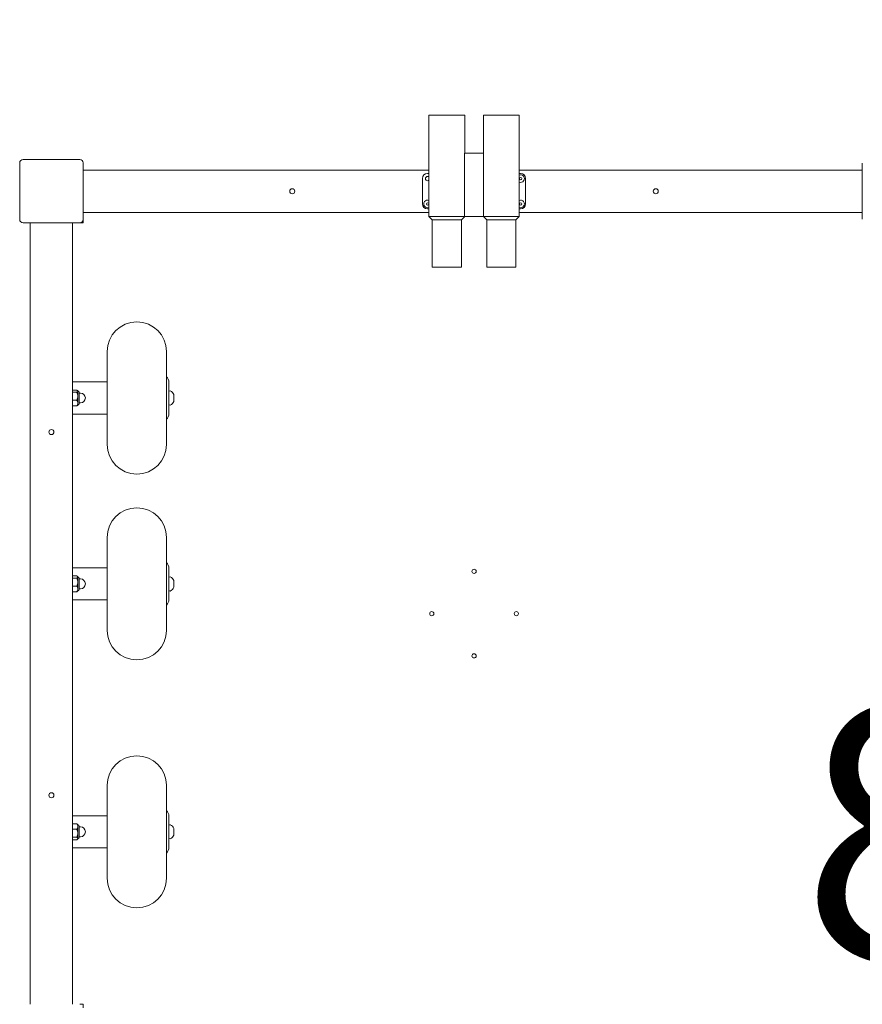
# Model space of a CAD drawing. Units: millimetres. Extents: x 9477 to 33487, y 3753 to 26268.
# Drawn here: x 23983 to 24980, y 15316 to 16481 of the extents above; entities that cross this region are included whole.
import ezdxf

# ---------------------------------------------------------------- set-up
doc = ezdxf.new("R2010")
doc.units = ezdxf.units.MM
doc.header["$LTSCALE"] = 100
doc.layers.get('0').update_dxf_attribs({"lineweight": 25})
for name, color, linetype, lineweight in [('Dimension (ISO)', 7, 'Continuous', 18), ('Symbol (ISO)', 7, 'Continuous', 25), ('Visible (ISO)', 7, 'Continuous', 18)]:
    doc.layers.add(name, color=color, linetype=linetype, lineweight=lineweight)
doc.styles.add('Note Text (ISO)', font='tahoma.ttf')
doc.styles.add('Text Style57', font='tahoma.ttf')
doc.dimstyles.new('Aplay Dimension Styles M', dxfattribs={"dimscale": 100, "dimtxt": 2.5, "dimasz": 2.5, "dimexe": 3.175, "dimexo": 2, "dimgap": 0.762, "dimtad": 1, "dimdec": 1, "dimlfac": 0.001, "dimrnd": 1e-08, "dimzin": 0, "dimdsep": 46, "dimtxsty": 'Note Text (ISO)', "dimcen": 0.09, "dimdle": 10, "dimclrd": 256, "dimclre": 256, "dimclrt": 7, "dimadec": 0, "dimazin": 0, "dimtfac": 1.40208, "dimtofl": 0, "dimtmove": 0, "dimatfit": 3, "dimfxl": 1, "dimtolj": 1, "dimtzin": 0, "dimlwd": -1, "dimlwe": -1, "dimarcsym": 0})

# ---------------------------------------------------------------- blocks, each defined once
blk = doc.blocks.new('*D51')
at = {"layer": 'Defpoints', "color": 0, "transparency": 16777216}
for p in [(30020.8, 26268.1), (33078.3, 26268.1), (12282.7, 5320.1)]:
    blk.add_point(p, dxfattribs=at)
at = {"layer": 'Dimension (ISO)', "transparency": 16777216}
for p, q in [((30220.8, 26268.1), (33395.8, 26268.1)), ((33078.3, 5570.1), (33078.3, 26018.1)), ((12482.7, 5320.1), (33395.8, 5320.1))]:
    blk.add_line(p, q, dxfattribs=at)
for points in [[(33036.6, 26018.1), (33119.9, 26018.1), (33078.3, 26268.1)], [(33036.6, 5570.1), (33119.9, 5570.1), (33078.3, 5320.1)]]:
    blk.add_solid(points, dxfattribs=at)
at = {"layer": 'Dimension (ISO)', "color": 7, "transparency": 16777216, "insert": (32741.6, 15794.1), "char_height": 250, "attachment_point": 2, "rotation": 90, "style": 'Note Text (ISO)'}
blk.add_mtext('\\A1;20.9 m', dxfattribs=at)
blk = doc.blocks.new('*D52')
at = {"layer": 'Defpoints', "color": 0, "transparency": 16777216}
for p in [(32010.8, 24278.1), (9478.4, 8190.5), (32010.8, 4162)]:
    blk.add_point(p, dxfattribs=at)
at = {"layer": 'Dimension (ISO)', "transparency": 16777216}
for p, q in [((32010.8, 24078.1), (32010.8, 3844.5)), ((9478.4, 7990.5), (9478.4, 3844.5)), ((9728.4, 4162), (31760.8, 4162))]:
    blk.add_line(p, q, dxfattribs=at)
for points in [[(9728.4, 4203.6), (9728.4, 4120.3), (9478.4, 4162)], [(31760.8, 4203.6), (31760.8, 4120.3), (32010.8, 4162)]]:
    blk.add_solid(points, dxfattribs=at)
at = {"layer": 'Dimension (ISO)', "color": 7, "transparency": 16777216, "insert": (20744.6, 4498.6), "char_height": 250, "attachment_point": 2, "style": 'Note Text (ISO)'}
blk.add_mtext('\\A1;22.5 m', dxfattribs=at)
blk = doc.blocks.new('FHF Label')
at = {"layer": 'Symbol (ISO)', "color": 7, "style": 'Text Style57'}
blk.add_attdef('<FREE_HEIGHT_OF_FALL>_001', (-1.126, -1.507), '', height=3, dxfattribs=at)

msp = doc.modelspace()

# ---------------------------------------------------------------- linework, layer by layer
at = {"layer": 'Visible (ISO)'}
for p, q in [((24467.45, 16368.08), (24509.85, 16368.08)), ((24467.45, 16368.08), (24467.45, 16248.08)), ((24509.85, 16368.08), (24509.85, 16323.08)), ((24531.85, 16368.08), (24574.25, 16368.08)), ((24531.85, 16368.08), (24531.85, 16323.08)), ((24574.25, 16368.08), (24574.25, 16248.08)), ((24532.13, 16323.08), (24509.57, 16323.08)), ((24509.57, 16248.08), (24509.57, 16323.08)), ((24532.13, 16323.08), (24532.13, 16248.08)), ((23983.35, 16311.58), (23983.35, 16244.58)), ((24054.35, 16315.58), (23987.35, 16315.58)), ((24058.35, 16244.58), (24058.35, 16311.58)), ((24980.14, 16311.14), (24980.14, 16245.02)), ((24059.35, 16303.08), (24058.35, 16303.08)), ((24059.35, 16303.08), (24467.45, 16303.08)), ((24465.85, 16299.08), (24467.45, 16299.08)), ((24574.25, 16303.08), (24980.14, 16303.08)), ((24574.25, 16299.08), (24575.85, 16299.08)), ((24459.85, 16263.08), (24459.85, 16293.08)), ((24581.85, 16293.08), (24581.85, 16263.08)), ((24059.35, 16253.08), (24058.35, 16253.08)), ((24059.35, 16253.08), (24467.45, 16253.08)), ((24467.45, 16257.08), (24465.85, 16257.08)), ((24575.85, 16257.08), (24574.25, 16257.08)), ((24574.25, 16253.08), (24980.14, 16253.08)), ((23987.35, 16240.58), (24054.35, 16240.58)), ((23995.85, 16239.58), (23995.85, 16240.58)), ((23995.85, 16239.58), (23995.85, 15316.58)), ((24045.85, 16239.58), (24045.85, 16240.58)), ((24045.85, 16239.58), (24045.85, 15316.58)), ((24054.35, 16240.58), (24058.35, 16240.58)), ((24058.35, 16240.58), (24058.35, 16244.58)), ((24509.57, 16248.08), (24467.45, 16248.08)), ((24471.45, 16244.08), (24467.45, 16248.08)), ((24471.45, 16244.08), (24505.85, 16244.08)), ((24471.45, 16244.08), (24471.45, 16188.08)), ((24505.85, 16244.08), (24509.85, 16248.08)), ((24505.85, 16244.08), (24505.85, 16188.08)), ((24509.57, 16248.08), (24532.13, 16248.08)), ((24535.85, 16244.08), (24531.85, 16248.08)), ((24574.25, 16248.08), (24532.13, 16248.08)), ((24535.85, 16244.08), (24570.25, 16244.08)), ((24535.85, 16244.08), (24535.85, 16188.08)), ((24570.25, 16244.08), (24574.25, 16248.08)), ((24570.25, 16244.08), (24570.25, 16188.08)), ((24505.85, 16188.08), (24471.45, 16188.08)), ((24570.25, 16188.08), (24535.85, 16188.08)), ((24086.92, 16088.35), (24086.92, 15978.35)), ((24156.92, 15978.35), (24156.92, 16088.35)), ((24045.85, 16052.4), (24086.35, 16052.4)), ((24159.85, 16051.85), (24159.85, 16014.85)), ((24045.85, 16042.73), (24050.86, 16042.73)), ((24045.85, 16040.09), (24050.86, 16040.09)), ((24052.05, 16041.41), (24052.05, 16041.73)), ((24052.05, 16035.4), (24052.05, 16041.41)), ((24053.85, 16039.74), (24053.85, 16026.97)), ((24053.85, 16039.25), (24055.15, 16039.25)), ((24159.85, 16041.35), (24161.15, 16041.79)), ((24045.85, 16030.71), (24050.86, 16030.71)), ((24052.05, 16027.35), (24052.05, 16035.4)), ((24052.05, 16024.98), (24052.05, 16027.35)), ((24053.85, 16027.45), (24055.15, 16027.45)), ((24165.85, 16036.24), (24165.85, 16037.35)), ((24165.85, 16032.39), (24165.85, 16036.24)), ((24165.85, 16029.51), (24165.85, 16032.39)), ((24165.85, 16029.35), (24165.85, 16029.51)), ((24045.85, 16023.98), (24050.86, 16023.98)), ((24159.85, 16025.35), (24161.15, 16024.92)), ((24045.85, 16014.3), (24086.35, 16014.3)), ((24086.92, 15868.26), (24086.92, 15758.26)), ((24156.92, 15758.26), (24156.92, 15868.26)), ((24045.85, 15832.31), (24086.35, 15832.31)), ((24159.85, 15831.76), (24159.85, 15794.76)), ((24045.85, 15822.65), (24050.86, 15822.65)), ((24045.85, 15819.98), (24050.86, 15819.98)), ((24052.05, 15821.31), (24052.05, 15821.64)), ((24052.05, 15815.29), (24052.05, 15821.31)), ((24053.85, 15819.65), (24053.85, 15806.88)), ((24053.85, 15819.16), (24055.15, 15819.16)), ((24159.85, 15821.26), (24161.15, 15821.7)), ((24165.85, 15816.81), (24165.85, 15817.26)), ((24045.85, 15810.6), (24050.86, 15810.6)), ((24052.05, 15807.24), (24052.05, 15815.29)), ((24052.05, 15804.89), (24052.05, 15807.24)), ((24053.85, 15807.36), (24055.15, 15807.36)), ((24165.85, 15813.43), (24165.85, 15816.81)), ((24165.85, 15809.89), (24165.85, 15813.43)), ((24165.85, 15809.26), (24165.85, 15809.89)), ((24045.85, 15803.88), (24050.86, 15803.88)), ((24045.85, 15794.21), (24086.35, 15794.21)), ((24159.85, 15805.26), (24161.15, 15804.83)), ((24086.92, 15574.81), (24086.92, 15464.81)), ((24156.92, 15464.81), (24156.92, 15574.81)), ((24045.85, 15538.86), (24086.35, 15538.86)), ((24159.85, 15538.31), (24159.85, 15501.31)), ((24045.85, 15529.27), (24050.86, 15529.27)), ((24052.05, 15526.05), (24052.05, 15528.18)), ((24052.05, 15518.09), (24052.05, 15526.05)), ((24053.85, 15526.19), (24053.85, 15513.42)), ((24159.85, 15527.81), (24161.15, 15528.24)), ((24045.85, 15522.82), (24050.86, 15522.82)), ((24052.05, 15511.85), (24052.05, 15518.09)), ((24053.85, 15525.71), (24055.15, 15525.71)), ((24165.85, 15523.36), (24165.85, 15523.81)), ((24165.85, 15519.98), (24165.85, 15523.36)), ((24165.85, 15516.43), (24165.85, 15519.98)), ((24165.85, 15515.81), (24165.85, 15516.43)), ((24045.85, 15513.35), (24050.86, 15513.35)), ((24045.85, 15510.35), (24050.86, 15510.35)), ((24052.05, 15511.43), (24052.05, 15511.85)), ((24053.85, 15513.91), (24055.15, 15513.91)), ((24159.85, 15511.81), (24161.15, 15511.38)), ((24045.85, 15500.76), (24086.35, 15500.76)), ((23995.85, 15316.58), (23995.85, 15315.58)), ((24045.85, 15316.58), (24045.85, 15315.58)), ((24058.35, 15315.58), (24054.35, 15315.58)), ((24058.35, 15311.58), (24058.35, 15315.58))]:
    msp.add_line(p, q, dxfattribs=at)
for centre, radius in [((24575.85, 16293.08), 1.4), ((24305.85, 16278.08), 3), ((24735.85, 16278.08), 3), ((24465.85, 16263.08), 1.4), ((24575.85, 16263.08), 1.4), ((24020.85, 15993.08), 3), ((24520.85, 15828.08), 2.5), ((24470.85, 15778.08), 2.5), ((24570.85, 15778.08), 2.5), ((24520.85, 15728.08), 2.5), ((24020.85, 15563.08), 3)]:
    msp.add_circle(centre, radius, dxfattribs=at)
for centre, radius, start, end in [((23987.35, 16311.58), 4, 90, 180), ((24054.35, 16311.58), 4, 0, 90), ((24465.85, 16293.08), 6, 90, 180), ((24465.85, 16293.08), 2.5, 50.20818, 309.79182), ((24575.85, 16293.08), 4.5, 249.1725, 110.8275), ((24575.85, 16293.08), 6, 0, 90), ((24465.85, 16263.08), 6, 180, 270), ((24465.85, 16263.08), 4.5, 69.1725, 290.8275), ((24575.85, 16263.08), 4.5, 249.1725, 110.8275), ((24575.85, 16263.08), 6, 270, 0), ((23987.35, 16244.58), 4, 180, 270), ((24054.35, 16244.58), 4, 270, 0), ((24121.92, 16088.35), 35, 0, 180), ((24086.35, 16050.4), 2, 73.40155, 90), ((24150.85, 16051.85), 9, 0, 47.57755), ((24047.83, 16039.05), 5, 32.45526, 37.07242), ((24051.85, 16039.74), 2, 0, 84.26083), ((24055.15, 16033.35), 5.9, 270, 90), ((24161.31, 16041.31), 0.5, 62.36681, 108.43495), ((24156.91, 16032.92), 9.98, 26.3993, 62.36681), ((24051.85, 16026.97), 2, 275.73917, 0), ((24156.91, 16033.79), 9.98, 297.63319, 333.6007), ((24047.83, 16027.66), 5, 322.92758, 327.54474), ((24161.31, 16025.4), 0.5, 251.56505, 297.63319), ((24086.35, 16016.3), 2, 270, 286.59845), ((24150.85, 16014.85), 9, 312.42245, 0), ((24121.92, 15978.35), 35, 180, 0), ((24121.92, 15868.26), 35, 0, 180), ((24086.35, 15830.31), 2, 73.40155, 90), ((24150.85, 15831.76), 9, 0, 47.57755), ((24047.83, 15818.96), 5, 32.45526, 37.16511), ((24051.85, 15819.65), 2, 0, 84.26083), ((24055.15, 15813.26), 5.9, 270, 90), ((24161.31, 15821.22), 0.5, 62.36681, 108.43495), ((24156.91, 15812.83), 9.98, 26.3993, 62.36681), ((24051.85, 15806.88), 2, 275.73917, 0), ((24156.91, 15813.7), 9.98, 297.63319, 333.6007), ((24047.83, 15807.57), 5, 322.83489, 327.54474), ((24086.35, 15796.21), 2, 270, 286.59845), ((24150.85, 15794.76), 9, 312.42245, 0), ((24161.31, 15805.3), 0.5, 251.56505, 297.63319), ((24121.92, 15758.26), 35, 180, 0), ((24121.92, 15574.81), 35, 0, 180), ((24086.35, 15536.86), 2, 73.40155, 90), ((24150.85, 15538.31), 9, 0, 47.57755), ((24047.83, 15525.5), 5, 32.45526, 38.61329), ((24051.85, 15526.19), 2, 0, 84.26083), ((24161.31, 15527.77), 0.5, 62.36681, 108.43495), ((24156.91, 15519.37), 9.98, 26.3993, 62.36681), ((24055.15, 15519.81), 5.9, 270, 90), ((24156.91, 15520.24), 9.98, 297.63319, 333.6007), ((24047.83, 15514.12), 5, 321.38671, 327.54474), ((24051.85, 15513.42), 2, 275.73917, 0), ((24161.31, 15511.85), 0.5, 251.56505, 297.63319), ((24086.35, 15502.76), 2, 270, 286.59845), ((24150.85, 15501.31), 9, 312.42245, 0), ((24121.92, 15464.81), 35, 180, 0)]:
    msp.add_arc(centre, radius, start, end, dxfattribs=at)
for points, knots in [([(24052.05, 16041.41), (24052.05, 16041.61), (24051.98, 16041.84), (24051.66, 16042.27), (24051.4, 16042.48), (24050.98, 16042.68), (24050.92, 16042.71), (24050.86, 16042.73)], [1.6501678, 1.6501678, 1.6501678, 1.6501678, 1.87332143, 1.87332143, 2.09647505, 2.09647505, 2.12953336, 2.12953336, 2.12953336, 2.12953336]), ([(24050.86, 16040.09), (24050.92, 16040.12), (24050.98, 16040.14), (24051.4, 16040.35), (24051.66, 16040.56), (24051.98, 16040.99), (24052.05, 16041.21), (24052.05, 16041.41)], [1.17080224, 1.17080224, 1.17080224, 1.17080224, 1.20386055, 1.20386055, 1.42701418, 1.42701418, 1.6501678, 1.6501678, 1.6501678, 1.6501678]), ([(24052.05, 16035.4), (24052.05, 16036.12), (24051.98, 16036.91), (24051.66, 16038.44), (24051.4, 16039.18), (24050.98, 16039.9), (24050.92, 16040), (24050.86, 16040.09)], [1.6501678, 1.6501678, 1.6501678, 1.6501678, 1.87332143, 1.87332143, 2.09647505, 2.09647505, 2.12953336, 2.12953336, 2.12953336, 2.12953336]), ([(24050.86, 16030.71), (24050.92, 16030.81), (24050.98, 16030.9), (24051.4, 16031.62), (24051.66, 16032.36), (24051.98, 16033.89), (24052.05, 16034.68), (24052.05, 16035.4)], [1.17080224, 1.17080224, 1.17080224, 1.17080224, 1.20386055, 1.20386055, 1.42701418, 1.42701418, 1.6501678, 1.6501678, 1.6501678, 1.6501678]), ([(24052.05, 16027.35), (24052.05, 16027.86), (24051.98, 16028.43), (24051.66, 16029.53), (24051.4, 16030.06), (24050.98, 16030.58), (24050.92, 16030.65), (24050.86, 16030.71)], [1.6501678, 1.6501678, 1.6501678, 1.6501678, 1.87332143, 1.87332143, 2.09647505, 2.09647505, 2.12953336, 2.12953336, 2.12953336, 2.12953336]), ([(24050.86, 16023.98), (24050.92, 16024.05), (24050.98, 16024.11), (24051.4, 16024.63), (24051.66, 16025.16), (24051.98, 16026.26), (24052.05, 16026.83), (24052.05, 16027.35)], [1.17080224, 1.17080224, 1.17080224, 1.17080224, 1.20386055, 1.20386055, 1.42701418, 1.42701418, 1.6501678, 1.6501678, 1.6501678, 1.6501678]), ([(24051.82, 16024.65), (24051.66, 16024.44), (24051.4, 16024.23), (24050.98, 16024.03), (24050.92, 16024), (24050.86, 16023.98)], [1.8762435, 1.8762435, 1.8762435, 1.8762435, 2.09647505, 2.09647505, 2.12953336, 2.12953336, 2.12953336, 2.12953336]), ([(24052.05, 15821.31), (24052.05, 15821.52), (24051.98, 15821.74), (24051.66, 15822.18), (24051.4, 15822.39), (24050.98, 15822.59), (24050.92, 15822.62), (24050.86, 15822.65)], [1.6501678, 1.6501678, 1.6501678, 1.6501678, 1.87332143, 1.87332143, 2.09647505, 2.09647505, 2.12953336, 2.12953336, 2.12953336, 2.12953336]), ([(24050.86, 15819.98), (24050.92, 15820.01), (24050.98, 15820.04), (24051.4, 15820.24), (24051.66, 15820.45), (24051.98, 15820.89), (24052.05, 15821.11), (24052.05, 15821.31)], [1.17080224, 1.17080224, 1.17080224, 1.17080224, 1.20386055, 1.20386055, 1.42701418, 1.42701418, 1.6501678, 1.6501678, 1.6501678, 1.6501678]), ([(24052.05, 15815.29), (24052.05, 15816.01), (24051.98, 15816.8), (24051.66, 15818.33), (24051.4, 15819.07), (24050.98, 15819.79), (24050.92, 15819.89), (24050.86, 15819.98)], [1.6501678, 1.6501678, 1.6501678, 1.6501678, 1.87332143, 1.87332143, 2.09647505, 2.09647505, 2.12953336, 2.12953336, 2.12953336, 2.12953336]), ([(24050.86, 15810.6), (24050.92, 15810.69), (24050.98, 15810.79), (24051.4, 15811.51), (24051.66, 15812.25), (24051.98, 15813.78), (24052.05, 15814.57), (24052.05, 15815.29)], [1.17080224, 1.17080224, 1.17080224, 1.17080224, 1.20386055, 1.20386055, 1.42701418, 1.42701418, 1.6501678, 1.6501678, 1.6501678, 1.6501678]), ([(24052.05, 15807.24), (24052.05, 15807.76), (24051.98, 15808.32), (24051.66, 15809.42), (24051.4, 15809.95), (24050.98, 15810.46), (24050.92, 15810.53), (24050.86, 15810.6)], [1.6501678, 1.6501678, 1.6501678, 1.6501678, 1.87332143, 1.87332143, 2.09647505, 2.09647505, 2.12953336, 2.12953336, 2.12953336, 2.12953336]), ([(24050.86, 15803.88), (24050.92, 15803.95), (24050.98, 15804.02), (24051.4, 15804.53), (24051.66, 15805.06), (24051.98, 15806.16), (24052.05, 15806.72), (24052.05, 15807.24)], [1.17080224, 1.17080224, 1.17080224, 1.17080224, 1.20386055, 1.20386055, 1.42701418, 1.42701418, 1.6501678, 1.6501678, 1.6501678, 1.6501678]), ([(24051.81, 15804.55), (24051.65, 15804.34), (24051.4, 15804.14), (24050.98, 15803.93), (24050.92, 15803.91), (24050.86, 15803.88)], [1.87846377, 1.87846377, 1.87846377, 1.87846377, 2.09647505, 2.09647505, 2.12953336, 2.12953336, 2.12953336, 2.12953336]), ([(24050.86, 15529.27), (24050.92, 15529.24), (24050.98, 15529.21), (24051.34, 15529.02), (24051.57, 15528.82), (24051.74, 15528.62)], [1.17080224, 1.17080224, 1.17080224, 1.17080224, 1.20386055, 1.20386055, 1.38957274, 1.38957274, 1.38957274, 1.38957274]), ([(24052.05, 15526.05), (24052.05, 15526.54), (24051.98, 15527.09), (24051.66, 15528.14), (24051.4, 15528.65), (24050.98, 15529.14), (24050.92, 15529.21), (24050.86, 15529.27)], [1.6501678, 1.6501678, 1.6501678, 1.6501678, 1.87332143, 1.87332143, 2.09647505, 2.09647505, 2.12953336, 2.12953336, 2.12953336, 2.12953336]), ([(24050.86, 15522.82), (24050.92, 15522.88), (24050.98, 15522.95), (24051.4, 15523.44), (24051.66, 15523.95), (24051.98, 15525.01), (24052.05, 15525.55), (24052.05, 15526.05)], [1.17080224, 1.17080224, 1.17080224, 1.17080224, 1.20386055, 1.20386055, 1.42701418, 1.42701418, 1.6501678, 1.6501678, 1.6501678, 1.6501678]), ([(24052.05, 15518.09), (24052.05, 15518.81), (24051.98, 15519.61), (24051.66, 15521.15), (24051.4, 15521.9), (24050.98, 15522.63), (24050.92, 15522.72), (24050.86, 15522.82)], [1.6501678, 1.6501678, 1.6501678, 1.6501678, 1.87332143, 1.87332143, 2.09647505, 2.09647505, 2.12953336, 2.12953336, 2.12953336, 2.12953336]), ([(24050.86, 15513.35), (24050.92, 15513.45), (24050.98, 15513.55), (24051.4, 15514.27), (24051.66, 15515.02), (24051.98, 15516.56), (24052.05, 15517.36), (24052.05, 15518.09)], [1.17080224, 1.17080224, 1.17080224, 1.17080224, 1.20386055, 1.20386055, 1.42701418, 1.42701418, 1.6501678, 1.6501678, 1.6501678, 1.6501678]), ([(24052.05, 15511.85), (24052.05, 15512.08), (24051.98, 15512.33), (24051.66, 15512.82), (24051.4, 15513.06), (24050.98, 15513.29), (24050.92, 15513.32), (24050.86, 15513.35)], [1.6501678, 1.6501678, 1.6501678, 1.6501678, 1.87332143, 1.87332143, 2.09647505, 2.09647505, 2.12953336, 2.12953336, 2.12953336, 2.12953336]), ([(24050.86, 15510.35), (24050.92, 15510.38), (24050.98, 15510.41), (24051.4, 15510.64), (24051.66, 15510.87), (24051.98, 15511.37), (24052.05, 15511.62), (24052.05, 15511.85)], [1.17080224, 1.17080224, 1.17080224, 1.17080224, 1.20386055, 1.20386055, 1.42701418, 1.42701418, 1.6501678, 1.6501678, 1.6501678, 1.6501678])]:
    msp.add_open_spline(points, degree=3, knots=knots, dxfattribs=at)

# ---------------------------------------------------------------- block references
at = {"xscale": 100, "yscale": 100, "zscale": 100}
msp.add_blockref('FHF Label', (25020.85, 15518.69), dxfattribs=at).add_auto_attribs({'<FREE_HEIGHT_OF_FALL>_001': '8'})

# ---------------------------------------------------------------- dimensions: what is measured, and where the dimension line sits
at = {"layer": 'Dimension (ISO)'}
for base, p1, p2, angle, picture, middle in [((33078.25, 26268.08), (12282.67, 5320.14), (30020.85, 26268.08), 90, '*D51', (33078.25, 15794.11)), ((32010.85, 4161.96), (9478.43, 8190.51), (32010.85, 24278.08), 180, '*D52', (20744.64, 4161.96))]:
    dim = msp.add_linear_dim(base=base, p1=p1, p2=p2, angle=angle, text='<> m', dimstyle='Aplay Dimension Styles M', override={"dimgap": 0.762, "dimdec": 1, "dimlfac": 0.001, "dimpost": '', "dimtol": 0, "dimlim": 0, "dimtp": 0, "dimtm": 0, "dimtdec": 2, "dimatfit": 1}, dxfattribs=at)
    dim.commit()
    dim.dimension.update_dxf_attribs({"geometry": picture, "text_midpoint": middle, "dimtype": 160})

doc.saveas('drawing.dxf')
